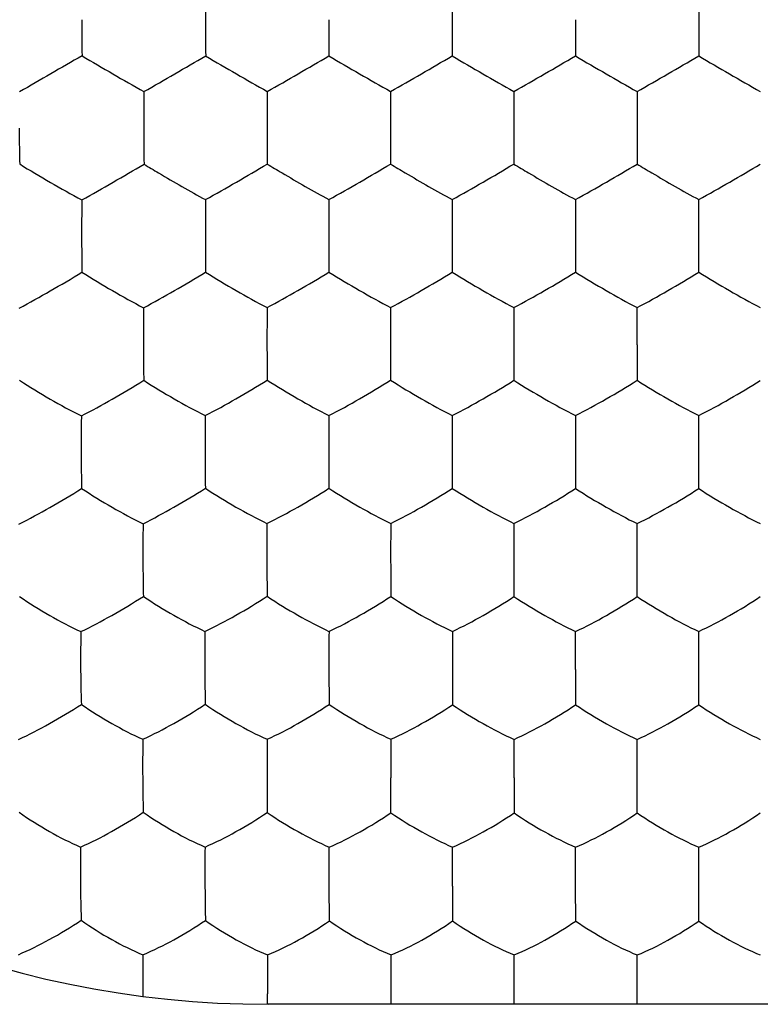
# Model space of a CAD drawing. Units: millimetres. Extents: x -22.2 to 22.4, y -24.5 to 24.5.
# Drawn here: x -14.3 to -11.3, y 7.5 to 11.5 of the extents above; entities that cross this region are included whole.
import ezdxf

# ---------------------------------------------------------------- set-up
doc = ezdxf.new("R2010")
doc.units = ezdxf.units.MM
doc.header["$LTSCALE"] = 16.335
doc.layers.get('0').update_dxf_attribs({"linetype": 'CONTINUOUS'})

msp = doc.modelspace()

# ---------------------------------------------------------------- linework, layer by layer
at = {"color": 7, "linetype": 'CONTINUOUS'}
for p, q in [((-11.5004, 11.6473), (-11.5005, 11.5)), ((-11.5005, 11.5), (-11.5004, 11.3527)), ((-11.5005, 10.6197), (-11.5004, 10.7691)), ((-11.5004, 10.4742), (-11.5005, 10.6197)), ((-11.7509, 10.1797), (-11.7508, 10.3302)), ((-11.5004, 9.7395), (-11.5004, 9.8914)), ((-11.5003, 9.5955), (-11.5004, 9.7395)), ((-11.7507, 9.2996), (-11.7506, 9.4529)), ((-11.7505, 9.1561), (-11.7507, 9.2996)), ((-12.0008, 8.8597), (-12.0007, 9.0145)), ((-11.5003, 8.8595), (-11.5002, 9.0144)), ((-11.5002, 8.7167), (-11.5003, 8.8595)), ((-12.2508, 8.42), (-12.2508, 8.5764)), ((-11.7504, 8.4197), (-11.7504, 8.5762)), ((-12.7509, 8.278), (-12.7512, 8.4206)), ((-11.7503, 8.2775), (-11.7504, 8.4197)), ((-13.0016, 7.9816), (-13.0015, 8.1386)), ((-12.5007, 7.9803), (-12.5007, 8.1385)), ((-12.0004, 7.98), (-12.0004, 8.1383)), ((-11.5001, 7.9798), (-11.5001, 8.1382)), ((-13.0011, 7.8393), (-13.0016, 7.9816)), ((-12.0003, 7.8383), (-12.0004, 7.98)), ((-11.5001, 7.8382), (-11.5001, 7.9798)), ((-12.7505, 7.5408), (-12.7504, 7.7008)), ((-12.2503, 7.5404), (-12.2503, 7.7006)), ((-11.7502, 7.5402), (-11.7501, 7.7004)), ((-13.7592, 7.5428), (-13.7591, 7.5325)), ((-13.2525, 7.5), (-13.2527, 7.5427)), ((-12.7504, 7.5), (-12.7505, 7.5408)), ((-12.2503, 7.5), (-12.2503, 7.5404)), ((-11.7501, 7.5), (-11.7502, 7.5402)), ((-9.25, 7.5), (-13.25, 7.5))]:
    msp.add_line(p, q, dxfattribs=at)
for centre, radius, start, end in [((-13.25, 11.5), 4, 90, 270), ((0.4527, 11.5074), 13.9574, 179.42565, 180.03027), ((12.6263, 11.5074), 25.1289, 179.68109, 180.01679), ((-4.4681, 11.4982), 9.5393, 179.98939, 180.87056), ((1.6285, 11.4982), 15.1331, 179.99322, 180.55087), ((6.4566, 11.4982), 19.4603, 179.99474, 180.42814), ((14.7414, 11.4982), 27.244, 179.99624, 180.30588), ((33.4038, 11.4982), 45.4054, 179.99774, 180.18358), ((13.5671, -36.6797), 55.3846, 119.85801, 120.16122), ((-8.1191, 21.2526), 11.5176, 239.25975, 240.70509), ((-66.9755, 103.6899), 106.7022, 299.919233, 300.074714), ((-6.7129, 22.8225), 13.3294, 239.3707, 240.6132), ((-45.6096, 67.5489), 64.9707, 299.868304, 300.123451), ((-5.3434, 24.3285), 15.0678, 239.44622, 240.54582), ((-34.321, 48.8625), 43.3941, 299.80404, 300.18588), ((-3.9546, 25.868), 16.8449, 239.50745, 240.49109), ((-28.3535, 39.3924), 32.4595, 299.73945, 300.24988), ((-2.3536, 27.775), 19.0465, 239.56688, 240.4368), ((-24.6724, 33.8824), 26.0977, 299.67768, 300.31253), ((-0.3695, 30.3458), 22.0145, 239.62741, 240.38003), ((2.5175, 11.0725), 15.7717, 179.50728, 180.04546), ((8.8721, 11.0726), 21.6252, 179.64086, 180.03363), ((20.4465, 11.0727), 32.6985, 179.76256, 180.02241), ((53.6538, 11.0727), 65.4048, 179.881307, 180.011234), ((-1.4324, 11.0623), 12.323, 180.01146, 180.69282), ((2.8676, 11.0631), 16.1218, 180.01101, 180.5311), ((9.8206, 11.0646), 22.5737, 180.01171, 180.38289), ((22.0608, 11.065), 34.3128, 180.00849, 180.25278), ((56.8659, 11.065), 68.6169, 180.004273, 180.126466), ((-19.0954, 19.8935), 10.4484, 299.1431, 300.7414), ((-18.4618, 19.6619), 10.1812, 299.13667, 300.76745), ((-17.6132, 19.058), 9.4845, 299.08143, 300.82927), ((-16.7341, 18.4013), 8.7268, 299.00828, 300.90602), ((-15.9444, 17.8994), 8.1479, 298.94289, 300.97553), ((-15.2122, 17.4973), 7.6841, 298.88464, 301.04007), ((5.374, 10.6381), 18.3777, 179.5912, 180.05646), ((15.5517, 10.6383), 28.0541, 179.7325, 180.03767), ((34.7979, 10.6382), 46.7994, 179.83973, 180.02269), ((-5.8818, 10.6278), 8.1263, 180.05925, 181.08398), ((-1.0775, 10.6271), 12.4277, 180.03294, 180.7042), ((5.1539, 10.6294), 18.1576, 180.02965, 180.48832), ((16.0159, 10.6316), 28.5183, 180.02365, 180.31577), ((35.5266, 10.6316), 47.5281, 180.01428, 180.18963), ((1.2451, 10.2038), 14.4999, 179.50023, 180.09365), ((11.6927, 10.2041), 24.4456, 179.70386, 180.05676), ((26.6344, 10.2041), 38.8861, 179.81401, 180.03602), ((0.2193, 10.1934), 13.4741, 180.05645, 180.67142), ((11.1436, 10.1974), 23.8964, 180.04211, 180.38859), ((25.9987, 10.198), 38.2505, 180.0275, 180.24415), ((54.9936, 10.1865), 66.7445, 180.005836, 180.13013), ((6.1862, 9.7701), 19.1899, 179.63681, 180.08949), ((23.1681, 9.7702), 35.6701, 179.80481, 180.04899), ((48.1442, 9.7697), 60.1454, 179.883915, 180.028552), ((-3.9617, 9.7578), 9.5448, 180.10488, 180.96877), ((4.7174, 9.7615), 17.7211, 180.06924, 180.53362), ((20.6942, 9.762), 33.1962, 180.03854, 180.28687), ((36.4669, 9.7504), 48.4681, 180.01259, 180.18296), ((0.4212, 9.3363), 13.6765, 179.51031, 180.1499), ((19.6141, 9.3365), 32.3663, 179.79347, 180.06493), ((40.5509, 9.3368), 52.8023, 179.87385, 180.04008), ((-1.3481, 9.325), 11.9071, 180.11814, 180.8061), ((16.4616, 9.3279), 29.2138, 180.05508, 180.33574), ((28.9096, 9.3139), 41.161, 180.01954, 180.21931), ((-3.702, 8.9027), 9.8054, 179.34514, 180.24385), ((11.0272, 8.9029), 24.0302, 179.73336, 180.10181), ((39.2455, 8.9039), 51.7469, 179.87728, 180.04853), ((26.5909, 8.877), 39.0922, 180.02486, 180.23436), ((53.0172, 8.8768), 65.018, 180.015091, 180.14097), ((-6.4772, 8.4693), 7.2829, 179.15551, 180.37521), ((2.3199, 8.4694), 15.5746, 179.60549, 180.17859), ((40.4318, 8.4719), 53.183, 179.88714, 180.0553), ((49.4232, 8.4396), 61.674, 180.018218, 180.150408), ((-8.3563, 8.0361), 5.6568, 178.9583, 180.5423), ((-2.8594, 8.0361), 10.6476, 179.44694, 180.29264), ((56.507, 8.0021), 69.0077, 180.018028, 180.135722), ((16.9193, 7.5992), 30.1721, 179.80699, 180.02017), ((-5.1834, 7.5763), 8.0693, 179.91286, 180.23814)]:
    msp.add_arc(centre, radius, start, end, dxfattribs=at)
for points, knots in [([(-13.7547, 11.208), (-13.7549, 11.1964), (-13.7553, 11.147), (-13.7555, 11.0976), (-13.7555, 11.0598)], [0, 0, 0, 0, 0.234126, 1, 1, 1, 1]), ([(-14.2617, 11.0594), (-14.2616, 11.0466), (-14.2614, 10.9981), (-14.2607, 10.9495), (-14.2597, 10.9138)], [0, 0, 0, 0, 0.26386, 1, 1, 1, 1]), ([(-14.2597, 10.9138), (-14.2186, 10.8882), (-14.1349, 10.8385), (-14.0501, 10.7908), (-14.0071, 10.7678)], [0, 0, 0, 0, 0.498556, 1, 1, 1, 1]), ([(-13.7546, 10.9133), (-13.7348, 10.9012), (-13.6523, 10.8516), (-13.5688, 10.8038), (-13.5046, 10.769)], [0, 0, 0, 0, 0.240914, 1, 1, 1, 1]), ([(-13.2535, 10.9137), (-13.2337, 10.9016), (-13.151, 10.8521), (-13.0674, 10.8042), (-13.0032, 10.7693)], [0, 0, 0, 0, 0.241263, 1, 1, 1, 1]), ([(-12.7526, 10.9137), (-12.7327, 10.9016), (-12.6499, 10.8522), (-12.5663, 10.8043), (-12.5021, 10.7692)], [0, 0, 0, 0, 0.241638, 1, 1, 1, 1]), ([(-12.2517, 10.9136), (-12.2318, 10.9015), (-12.149, 10.8521), (-12.0653, 10.8042), (-12.0013, 10.7692)], [0, 0, 0, 0, 0.241989, 1, 1, 1, 1]), ([(-11.7509, 10.9135), (-11.7309, 10.9014), (-11.6481, 10.8521), (-11.5644, 10.8042), (-11.5004, 10.7691)], [0, 0, 0, 0, 0.242321, 1, 1, 1, 1]), ([(-14.0071, 10.7678), (-14.0073, 10.7561), (-14.008, 10.7067), (-14.0081, 10.6572), (-14.0081, 10.6194)], [0, 0, 0, 0, 0.23576, 1, 1, 1, 1]), ([(-13.5046, 10.769), (-13.5047, 10.7573), (-13.5052, 10.7076), (-13.5052, 10.6579), (-13.5053, 10.62)], [0, 0, 0, 0, 0.235479, 1, 1, 1, 1]), ([(-14.2612, 10.328), (-14.219, 10.3508), (-14.1337, 10.3986), (-14.0493, 10.4482), (-14.0067, 10.474)], [0, 0, 0, 0, 0.490238, 1, 1, 1, 1]), ([(-14.0067, 10.474), (-13.9659, 10.4482), (-13.8831, 10.3987), (-13.7989, 10.3519), (-13.7562, 10.3297)], [0, 0, 0, 0, 0.501306, 1, 1, 1, 1]), ([(-13.7562, 10.3297), (-13.7142, 10.3523), (-13.6297, 10.3996), (-13.5462, 10.4488), (-13.5043, 10.4744)], [0, 0, 0, 0, 0.49279, 1, 1, 1, 1]), ([(-13.5043, 10.4744), (-13.4634, 10.4487), (-13.3807, 10.3994), (-13.2967, 10.3526), (-13.2543, 10.3303)], [0, 0, 0, 0, 0.502249, 1, 1, 1, 1]), ([(-13.2543, 10.3303), (-13.2122, 10.3529), (-13.128, 10.4001), (-13.0447, 10.4491), (-13.003, 10.4747)], [0, 0, 0, 0, 0.49379, 1, 1, 1, 1]), ([(-13.003, 10.4747), (-12.9619, 10.449), (-12.8791, 10.3997), (-12.7949, 10.3528), (-12.7525, 10.3304)], [0, 0, 0, 0, 0.502956, 1, 1, 1, 1]), ([(-12.7525, 10.3304), (-12.7105, 10.3529), (-12.6264, 10.3999), (-12.5435, 10.4489), (-12.502, 10.4744)], [0, 0, 0, 0, 0.494507, 1, 1, 1, 1]), ([(-12.502, 10.4744), (-12.4608, 10.4488), (-12.378, 10.3996), (-12.2939, 10.3527), (-12.2516, 10.3303)], [0, 0, 0, 0, 0.503507, 1, 1, 1, 1]), ([(-12.2516, 10.3303), (-12.2095, 10.3527), (-12.1255, 10.3997), (-12.0426, 10.4487), (-12.0012, 10.4743)], [0, 0, 0, 0, 0.49491, 1, 1, 1, 1]), ([(-12.0012, 10.4743), (-11.96, 10.4486), (-11.8771, 10.3995), (-11.793, 10.3526), (-11.7508, 10.3302)], [0, 0, 0, 0, 0.503947, 1, 1, 1, 1]), ([(-11.7508, 10.3302), (-11.7087, 10.3526), (-11.6246, 10.3996), (-11.5417, 10.4486), (-11.5004, 10.4742)], [0, 0, 0, 0, 0.495316, 1, 1, 1, 1]), ([(-11.5004, 10.4742), (-11.4591, 10.4486), (-11.3763, 10.3995), (-11.2922, 10.3525), (-11.25, 10.3302)], [0, 0, 0, 0, 0.504364, 1, 1, 1, 1]), ([(-13.7562, 10.3297), (-13.7564, 10.3179), (-13.7569, 10.2679), (-13.757, 10.2179), (-13.757, 10.1798)], [0, 0, 0, 0, 0.236877, 1, 1, 1, 1]), ([(-13.757, 10.1798), (-13.757, 10.1669), (-13.7568, 10.1186), (-13.7563, 10.0703), (-13.7557, 10.0349)], [0, 0, 0, 0, 0.267108, 1, 1, 1, 1]), ([(-14.2601, 10.0349), (-14.2197, 10.0082), (-14.137, 9.958), (-14.0521, 9.9117), (-14.009, 9.8902)], [0, 0, 0, 0, 0.501578, 1, 1, 1, 1]), ([(-14.009, 9.8902), (-13.9667, 9.9121), (-13.8815, 9.9591), (-13.7978, 10.0087), (-13.7557, 10.0349)], [0, 0, 0, 0, 0.489761, 1, 1, 1, 1]), ([(-13.7557, 10.0349), (-13.7151, 10.0086), (-13.6328, 9.959), (-13.5485, 9.9129), (-13.5059, 9.8914)], [0, 0, 0, 0, 0.503288, 1, 1, 1, 1]), ([(-13.5059, 9.8914), (-13.4636, 9.9133), (-13.3789, 9.9601), (-13.2956, 10.0094), (-13.2539, 10.0355)], [0, 0, 0, 0, 0.491365, 1, 1, 1, 1]), ([(-13.2539, 10.0355), (-13.213, 10.0093), (-13.1304, 9.9597), (-13.0459, 9.9133), (-13.0033, 9.8917)], [0, 0, 0, 0, 0.504271, 1, 1, 1, 1]), ([(-13.0033, 9.8917), (-12.9611, 9.9135), (-12.8766, 9.96), (-12.7937, 10.0093), (-12.7523, 10.0354)], [0, 0, 0, 0, 0.492501, 1, 1, 1, 1]), ([(-12.7523, 10.0354), (-12.7113, 10.0092), (-12.6287, 9.9597), (-12.5442, 9.9133), (-12.5018, 9.8917)], [0, 0, 0, 0, 0.50508, 1, 1, 1, 1]), ([(-12.5018, 9.8917), (-12.4596, 9.9134), (-12.3753, 9.9598), (-12.2927, 10.009), (-12.2514, 10.035)], [0, 0, 0, 0, 0.493083, 1, 1, 1, 1]), ([(-12.2514, 10.035), (-12.2104, 10.0089), (-12.1278, 9.9595), (-12.0435, 9.9131), (-12.0011, 9.8915)], [0, 0, 0, 0, 0.505546, 1, 1, 1, 1]), ([(-12.0011, 9.8915), (-11.9588, 9.9131), (-11.8745, 9.9595), (-11.7919, 10.0088), (-11.7507, 10.0349)], [0, 0, 0, 0, 0.493427, 1, 1, 1, 1]), ([(-11.7507, 10.0349), (-11.7097, 10.0087), (-11.6271, 9.9594), (-11.5427, 9.913), (-11.5004, 9.8914)], [0, 0, 0, 0, 0.505942, 1, 1, 1, 1]), ([(-11.5004, 9.8914), (-11.4581, 9.913), (-11.3737, 9.9594), (-11.2911, 10.0087), (-11.25, 10.0348)], [0, 0, 0, 0, 0.493766, 1, 1, 1, 1]), ([(-14.009, 9.8902), (-14.0092, 9.8783), (-14.0099, 9.8281), (-14.01, 9.7779), (-14.0099, 9.7396)], [0, 0, 0, 0, 0.238275, 1, 1, 1, 1]), ([(-13.5059, 9.8914), (-13.506, 9.8794), (-13.5065, 9.829), (-13.5066, 9.7787), (-13.5065, 9.7403)], [0, 0, 0, 0, 0.238022, 1, 1, 1, 1]), ([(-14.0099, 9.7396), (-14.0099, 9.7267), (-14.0096, 9.6787), (-14.0088, 9.6307), (-14.0079, 9.5957)], [0, 0, 0, 0, 0.268805, 1, 1, 1, 1]), ([(-14.2629, 9.4511), (-14.2203, 9.4723), (-14.1344, 9.5189), (-14.0503, 9.5688), (-14.0079, 9.5957)], [0, 0, 0, 0, 0.485954, 1, 1, 1, 1]), ([(-14.0079, 9.5957), (-13.9677, 9.5688), (-13.8857, 9.5188), (-13.8011, 9.4733), (-13.7582, 9.4526)], [0, 0, 0, 0, 0.503891, 1, 1, 1, 1]), ([(-13.7582, 9.4526), (-13.7157, 9.4737), (-13.6304, 9.5201), (-13.547, 9.5697), (-13.5052, 9.5964)], [0, 0, 0, 0, 0.488605, 1, 1, 1, 1]), ([(-13.5052, 9.5964), (-13.4646, 9.5696), (-13.3823, 9.5197), (-13.2976, 9.474), (-13.2548, 9.4532)], [0, 0, 0, 0, 0.505267, 1, 1, 1, 1]), ([(-13.2548, 9.4532), (-13.2123, 9.4742), (-13.1273, 9.5203), (-13.0444, 9.5699), (-13.0029, 9.5965)], [0, 0, 0, 0, 0.490253, 1, 1, 1, 1]), ([(-13.0029, 9.5965), (-12.9621, 9.5698), (-12.8795, 9.5199), (-12.7947, 9.4741), (-12.752, 9.4532)], [0, 0, 0, 0, 0.506533, 1, 1, 1, 1]), ([(-12.752, 9.4532), (-12.7096, 9.4741), (-12.6251, 9.5199), (-12.5426, 9.5693), (-12.5016, 9.5958)], [0, 0, 0, 0, 0.491295, 1, 1, 1, 1]), ([(-12.5016, 9.5958), (-12.4607, 9.5692), (-12.3784, 9.5196), (-12.2938, 9.4738), (-12.2512, 9.453)], [0, 0, 0, 0, 0.507167, 1, 1, 1, 1]), ([(-12.2512, 9.453), (-12.2088, 9.4739), (-12.1243, 9.5196), (-12.0419, 9.5691), (-12.0009, 9.5956)], [0, 0, 0, 0, 0.49163, 1, 1, 1, 1]), ([(-12.0009, 9.5956), (-11.9601, 9.569), (-11.8777, 9.5194), (-11.7931, 9.4737), (-11.7506, 9.4529)], [0, 0, 0, 0, 0.507536, 1, 1, 1, 1]), ([(-11.7506, 9.4529), (-11.7082, 9.4737), (-11.6236, 9.5194), (-11.5413, 9.5689), (-11.5003, 9.5955)], [0, 0, 0, 0, 0.491901, 1, 1, 1, 1]), ([(-11.5003, 9.5955), (-11.4594, 9.5689), (-11.377, 9.5193), (-11.2925, 9.4736), (-11.25, 9.4528)], [0, 0, 0, 0, 0.507872, 1, 1, 1, 1]), ([(-13.7582, 9.4526), (-13.7584, 9.4405), (-13.759, 9.3898), (-13.759, 9.3391), (-13.759, 9.3005)], [0, 0, 0, 0, 0.239268, 1, 1, 1, 1]), ([(-13.759, 9.3005), (-13.7589, 9.2876), (-13.7586, 9.2398), (-13.7579, 9.1921), (-13.757, 9.1573)], [0, 0, 0, 0, 0.270329, 1, 1, 1, 1]), ([(-14.2609, 9.1569), (-14.2211, 9.1293), (-14.1394, 9.0788), (-14.0544, 9.0339), (-14.0111, 9.0141)], [0, 0, 0, 0, 0.50402, 1, 1, 1, 1]), ([(-14.0111, 9.0141), (-13.9685, 9.0344), (-13.8826, 9.0803), (-13.7991, 9.1302), (-13.757, 9.1573)], [0, 0, 0, 0, 0.485319, 1, 1, 1, 1]), ([(-13.757, 9.1573), (-13.7168, 9.13), (-13.6348, 9.0798), (-13.5498, 9.0348), (-13.5068, 9.0148)], [0, 0, 0, 0, 0.505947, 1, 1, 1, 1]), ([(-13.5068, 9.0148), (-13.4642, 9.0351), (-13.3787, 9.0806), (-13.2956, 9.1305), (-13.2541, 9.1575)], [0, 0, 0, 0, 0.487491, 1, 1, 1, 1]), ([(-13.2541, 9.1575), (-13.2134, 9.1303), (-13.131, 9.0801), (-13.0457, 9.0349), (-13.0028, 9.0148)], [0, 0, 0, 0, 0.507719, 1, 1, 1, 1]), ([(-13.0028, 9.0148), (-12.9602, 9.0349), (-12.8752, 9.0801), (-12.7927, 9.1298), (-12.7517, 9.1568)], [0, 0, 0, 0, 0.489362, 1, 1, 1, 1]), ([(-12.7517, 9.1568), (-12.711, 9.1297), (-12.6289, 9.0798), (-12.544, 9.0348), (-12.5012, 9.0148)], [0, 0, 0, 0, 0.50877, 1, 1, 1, 1]), ([(-12.5012, 9.0148), (-12.4587, 9.0348), (-12.374, 9.0798), (-12.2918, 9.1294), (-12.251, 9.1563)], [0, 0, 0, 0, 0.489937, 1, 1, 1, 1]), ([(-12.251, 9.1563), (-12.2104, 9.1293), (-12.1282, 9.0795), (-12.0434, 9.0345), (-12.0007, 9.0145)], [0, 0, 0, 0, 0.509148, 1, 1, 1, 1]), ([(-12.0007, 9.0145), (-11.9582, 9.0345), (-11.8734, 9.0795), (-11.7913, 9.1291), (-11.7505, 9.1561)], [0, 0, 0, 0, 0.490132, 1, 1, 1, 1]), ([(-11.7505, 9.1561), (-11.7098, 9.1291), (-11.6277, 9.0794), (-11.5429, 9.0344), (-11.5002, 9.0144)], [0, 0, 0, 0, 0.509448, 1, 1, 1, 1]), ([(-11.5002, 9.0144), (-11.4577, 9.0344), (-11.3728, 9.0794), (-11.2907, 9.129), (-11.25, 9.1561)], [0, 0, 0, 0, 0.490362, 1, 1, 1, 1]), ([(-14.0111, 9.0141), (-14.0114, 9.0018), (-14.0122, 8.9507), (-14.0122, 8.8997), (-14.012, 8.8609)], [0, 0, 0, 0, 0.240446, 1, 1, 1, 1]), ([(-14.012, 8.8609), (-14.012, 8.848), (-14.0115, 8.8005), (-14.0105, 8.753), (-14.0092, 8.7185)], [0, 0, 0, 0, 0.27207, 1, 1, 1, 1]), ([(-13.5073, 8.861), (-13.5073, 8.8481), (-13.507, 8.8006), (-13.5064, 8.7532), (-13.5056, 8.7187)], [0, 0, 0, 0, 0.272021, 1, 1, 1, 1]), ([(-13.003, 8.8602), (-13.0029, 8.8473), (-13.0029, 8.8), (-13.0026, 8.7526), (-13.0023, 8.7181)], [0, 0, 0, 0, 0.272307, 1, 1, 1, 1]), ([(-14.2646, 8.576), (-14.2218, 8.5955), (-14.1353, 8.6409), (-14.0515, 8.6909), (-14.0092, 8.7185)], [0, 0, 0, 0, 0.482047, 1, 1, 1, 1]), ([(-14.0092, 8.7185), (-13.9694, 8.6907), (-13.8878, 8.6402), (-13.8026, 8.5958), (-13.7593, 8.5767)], [0, 0, 0, 0, 0.506319, 1, 1, 1, 1]), ([(-13.7593, 8.5767), (-13.7165, 8.5962), (-13.6305, 8.6412), (-13.5473, 8.6912), (-13.5056, 8.7187)], [0, 0, 0, 0, 0.484721, 1, 1, 1, 1]), ([(-13.5056, 8.7187), (-13.4653, 8.6909), (-13.3831, 8.6405), (-13.2976, 8.596), (-13.2543, 8.5767)], [0, 0, 0, 0, 0.508509, 1, 1, 1, 1]), ([(-13.2543, 8.5767), (-13.2116, 8.596), (-13.126, 8.6407), (-13.0434, 8.6906), (-13.0023, 8.7181)], [0, 0, 0, 0, 0.486952, 1, 1, 1, 1]), ([(-13.0023, 8.7181), (-12.9617, 8.6905), (-12.8795, 8.6404), (-12.7941, 8.5959), (-12.7512, 8.5767)], [0, 0, 0, 0, 0.51024, 1, 1, 1, 1]), ([(-12.7512, 8.5767), (-12.7085, 8.5958), (-12.6235, 8.6401), (-12.5416, 8.6898), (-12.501, 8.7171)], [0, 0, 0, 0, 0.488339, 1, 1, 1, 1]), ([(-12.501, 8.7171), (-12.4605, 8.6897), (-12.3786, 8.6398), (-12.2935, 8.5955), (-12.2508, 8.5764)], [0, 0, 0, 0, 0.510778, 1, 1, 1, 1]), ([(-12.2508, 8.5764), (-12.2081, 8.5955), (-12.1231, 8.6398), (-12.0412, 8.6895), (-12.0006, 8.7169)], [0, 0, 0, 0, 0.488469, 1, 1, 1, 1]), ([(-12.0006, 8.7169), (-11.9601, 8.6894), (-11.8782, 8.6396), (-11.7931, 8.5953), (-11.7504, 8.5762)], [0, 0, 0, 0, 0.511038, 1, 1, 1, 1]), ([(-11.7504, 8.5762), (-11.7077, 8.5953), (-11.6226, 8.6396), (-11.5408, 8.6893), (-11.5002, 8.7167)], [0, 0, 0, 0, 0.488623, 1, 1, 1, 1]), ([(-11.5002, 8.7167), (-11.4597, 8.6893), (-11.3778, 8.6395), (-11.2927, 8.5953), (-11.25, 8.5762)], [0, 0, 0, 0, 0.511262, 1, 1, 1, 1]), ([(-13.7599, 8.4216), (-13.7599, 8.4087), (-13.7594, 8.3615), (-13.7586, 8.3143), (-13.7574, 8.28)], [0, 0, 0, 0, 0.273816, 1, 1, 1, 1]), ([(-13.2546, 8.4209), (-13.2546, 8.408), (-13.2544, 8.3608), (-13.254, 8.3137), (-13.2535, 8.2794)], [0, 0, 0, 0, 0.274111, 1, 1, 1, 1]), ([(-14.2616, 8.28), (-14.2223, 8.2518), (-14.141, 8.2009), (-14.0557, 8.1573), (-14.0122, 8.1389)], [0, 0, 0, 0, 0.506438, 1, 1, 1, 1]), ([(-14.0122, 8.1389), (-13.9693, 8.1576), (-13.8827, 8.2021), (-13.7993, 8.2521), (-13.7574, 8.28)], [0, 0, 0, 0, 0.481815, 1, 1, 1, 1]), ([(-13.7574, 8.28), (-13.7175, 8.2518), (-13.6356, 8.2012), (-13.5499, 8.1573), (-13.5065, 8.1389)], [0, 0, 0, 0, 0.509, 1, 1, 1, 1]), ([(-13.5065, 8.1389), (-13.4635, 8.1574), (-13.3774, 8.2015), (-13.2947, 8.2516), (-13.2535, 8.2794)], [0, 0, 0, 0, 0.484482, 1, 1, 1, 1]), ([(-13.2535, 8.2794), (-13.213, 8.2513), (-13.1308, 8.2009), (-13.0448, 8.157), (-13.0015, 8.1386)], [0, 0, 0, 0, 0.511463, 1, 1, 1, 1]), ([(-13.0015, 8.1386), (-12.9587, 8.1569), (-12.8733, 8.2004), (-12.7914, 8.2503), (-12.7509, 8.278)], [0, 0, 0, 0, 0.486635, 1, 1, 1, 1]), ([(-12.7509, 8.278), (-12.7106, 8.2502), (-12.6289, 8.2003), (-12.5436, 8.1567), (-12.5007, 8.1385)], [0, 0, 0, 0, 0.512415, 1, 1, 1, 1]), ([(-12.5007, 8.1385), (-12.4579, 8.1567), (-12.3726, 8.2002), (-12.291, 8.25), (-12.2506, 8.2777)], [0, 0, 0, 0, 0.486911, 1, 1, 1, 1]), ([(-12.2506, 8.2777), (-12.2103, 8.2499), (-12.1286, 8.2), (-12.0433, 8.1565), (-12.0004, 8.1383)], [0, 0, 0, 0, 0.512637, 1, 1, 1, 1]), ([(-12.0004, 8.1383), (-11.9576, 8.1565), (-11.8723, 8.1999), (-11.7907, 8.2497), (-11.7503, 8.2775)], [0, 0, 0, 0, 0.486992, 1, 1, 1, 1]), ([(-11.7503, 8.2775), (-11.71, 8.2497), (-11.6283, 8.1998), (-11.543, 8.1564), (-11.5001, 8.1382)], [0, 0, 0, 0, 0.51282, 1, 1, 1, 1]), ([(-11.5001, 8.1382), (-11.4573, 8.1564), (-11.372, 8.1998), (-11.2903, 8.2496), (-11.25, 8.2774)], [0, 0, 0, 0, 0.487107, 1, 1, 1, 1]), ([(-14.0128, 7.9825), (-14.0127, 7.9696), (-14.0121, 7.9226), (-14.0109, 7.8756), (-14.0094, 7.8416)], [0, 0, 0, 0, 0.275634, 1, 1, 1, 1]), ([(-13.5068, 7.9817), (-13.5067, 7.9688), (-13.5064, 7.9218), (-13.5058, 7.8749), (-13.505, 7.8409)], [0, 0, 0, 0, 0.276009, 1, 1, 1, 1]), ([(-14.2652, 7.7016), (-14.2221, 7.7195), (-14.1351, 7.7633), (-14.0515, 7.8134), (-14.0094, 7.8416)], [0, 0, 0, 0, 0.478878, 1, 1, 1, 1]), ([(-14.0094, 7.8416), (-13.9698, 7.813), (-13.8884, 7.7621), (-13.8024, 7.7191), (-13.7588, 7.7014)], [0, 0, 0, 0, 0.509298, 1, 1, 1, 1]), ([(-13.7588, 7.7014), (-13.7158, 7.7191), (-13.6292, 7.7626), (-13.5463, 7.8127), (-13.505, 7.8409)], [0, 0, 0, 0, 0.481883, 1, 1, 1, 1]), ([(-13.505, 7.8409), (-13.4647, 7.8123), (-13.3826, 7.7616), (-13.2961, 7.7184), (-13.2526, 7.7008)], [0, 0, 0, 0, 0.512335, 1, 1, 1, 1]), ([(-13.2526, 7.7008), (-13.2095, 7.7182), (-13.1236, 7.7611), (-13.0417, 7.8111), (-13.0011, 7.8393)], [0, 0, 0, 0, 0.484399, 1, 1, 1, 1]), ([(-13.0011, 7.8393), (-12.9609, 7.811), (-12.8793, 7.761), (-12.7935, 7.7182), (-12.7504, 7.7008)], [0, 0, 0, 0, 0.513951, 1, 1, 1, 1]), ([(-12.7504, 7.7008), (-12.7076, 7.7181), (-12.6221, 7.7607), (-12.5407, 7.8105), (-12.5005, 7.8386)], [0, 0, 0, 0, 0.485452, 1, 1, 1, 1]), ([(-12.5005, 7.8386), (-12.4603, 7.8104), (-12.3789, 7.7605), (-12.2933, 7.7179), (-12.2503, 7.7006)], [0, 0, 0, 0, 0.51424, 1, 1, 1, 1]), ([(-12.2503, 7.7006), (-12.2074, 7.7178), (-12.1219, 7.7604), (-12.0405, 7.8103), (-12.0003, 7.8383)], [0, 0, 0, 0, 0.485467, 1, 1, 1, 1]), ([(-12.0003, 7.8383), (-11.9601, 7.8102), (-11.8787, 7.7603), (-11.7931, 7.7177), (-11.7501, 7.7004)], [0, 0, 0, 0, 0.514379, 1, 1, 1, 1]), ([(-11.7501, 7.7004), (-11.7072, 7.7177), (-11.6217, 7.7603), (-11.5403, 7.8101), (-11.5001, 7.8382)], [0, 0, 0, 0, 0.485512, 1, 1, 1, 1]), ([(-11.5001, 7.8382), (-11.4599, 7.8101), (-11.3785, 7.7602), (-11.2929, 7.7176), (-11.25, 7.7004)], [0, 0, 0, 0, 0.514486, 1, 1, 1, 1]), ([(-13.7588, 7.7014), (-13.759, 7.6886), (-13.7595, 7.6357), (-13.7596, 7.5828), (-13.7592, 7.5428)], [0, 0, 0, 0, 0.243423, 1, 1, 1, 1])]:
    msp.add_open_spline(points, degree=3, knots=knots, dxfattribs=at)

doc.saveas('drawing.dxf')
